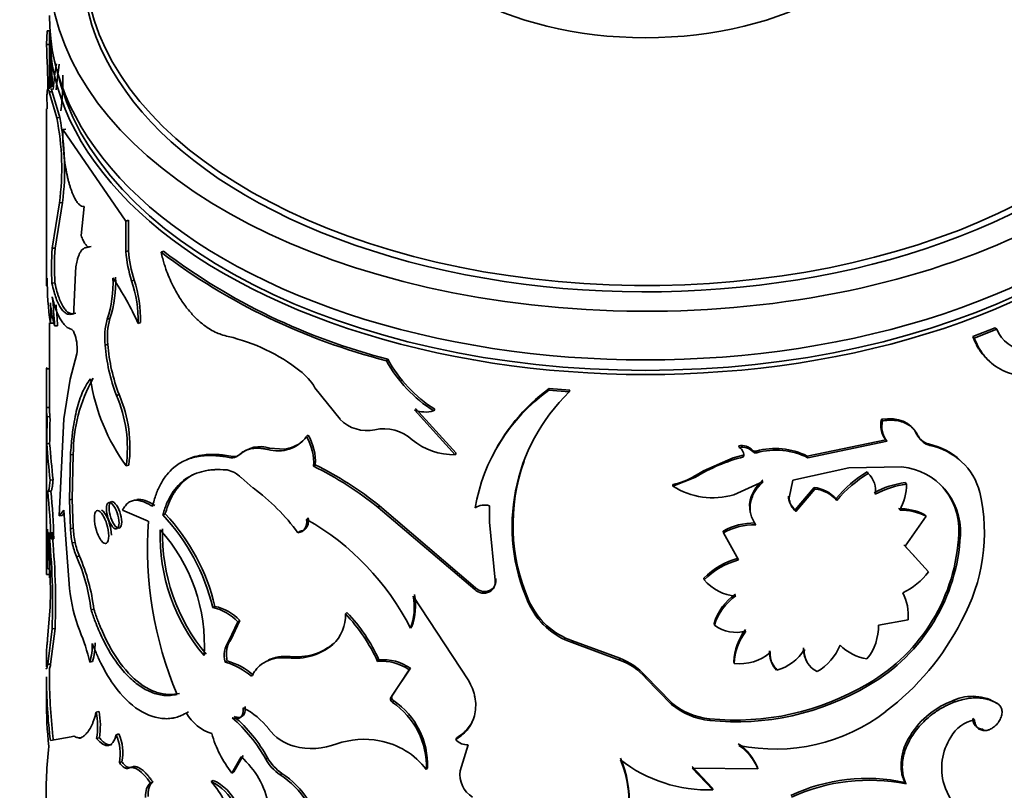
# Model space of a CAD drawing. Units: millimetres. Extents: x 0 to 1478, y 0 to 1758.
# Drawn here: x 171 to 204, y 484 to 510 of the extents above; entities that cross this region are included whole.
import ezdxf
from ezdxf import colors
from ezdxf.entities.mleader import LeaderData, LeaderLine
from ezdxf.math import Vec2, Vec3

# ---------------------------------------------------------------- set-up
doc = ezdxf.new("R2010")
doc.units = ezdxf.units.MM
doc.layers.add('DV5_Défaut', color=7, linetype='Continuous')
doc.layers.add('Défaut', color=7, linetype='Continuous')

# ---------------------------------------------------------------- blocks, each defined once
blk = doc.blocks.new('_DOT')
at = {"color": 0}
blk.add_line((0, 0), (-1, 0), dxfattribs=at)
at = {"color": 0, "const_width": 0.333}
blk.add_lwpolyline([(-0.1665, 0, 1), (0.1665, 0, 1)], format="xyb", close=True, dxfattribs=at)
blk = doc.blocks.new('SE4')
at = {"layer": 'DV5_Défaut', "color": 7, "linetype": 'Continuous', "lineweight": 35}
for p, q in [((171.503, 509.106), (171.529, 509.574)), ((171.629, 509.57), (171.529, 509.574)), ((171.602, 509.59), (171.602, 507.622)), ((171.603, 509.105), (171.629, 509.57)), ((171.603, 509.105), (171.503, 509.106)), ((171.523, 507.421), (171.531, 506.958)), ((171.699, 507.527), (171.599, 507.521)), ((171.851, 506.647), (171.599, 507.521)), ((171.949, 506.658), (171.699, 507.527)), ((171.502, 506.958), (171.502, 501.048)), ((171.949, 506.658), (171.851, 506.647)), ((172.156, 506.27), (172.058, 506.256)), ((174.17, 503.191), (172.058, 506.256)), ((171.695, 502.275), (171.941, 503.801)), ((171.794, 502.283), (172.039, 503.813)), ((172.039, 503.813), (171.941, 503.801)), ((172.773, 503.674), (172.664, 502.707)), ((174.257, 503.219), (174.17, 503.191)), ((174.17, 502.164), (174.17, 503.191)), ((174.257, 502.192), (174.257, 503.219)), ((171.794, 502.283), (171.695, 502.275)), ((173.007, 502.333), (172.914, 502.311)), ((174.257, 502.192), (174.17, 502.164)), ((175.43, 502.175), (175.349, 502.141)), ((172.474, 501.466), (172.428, 500.229)), ((171.789, 501.113), (171.69, 501.105)), ((174.448, 501.212), (174.362, 501.182)), ((172.487, 500.098), (172.391, 500.081)), ((171.602, 499.78), (171.602, 496.899)), ((171.737, 499.771), (171.637, 499.764)), ((173.636, 499.921), (173.546, 499.895)), ((174.663, 499.788), (174.578, 499.757)), ((171.878, 499.681), (171.78, 499.671)), ((203.325, 499.613), (202.575, 499.315)), ((203.383, 499.566), (202.63, 499.267)), ((203.325, 499.613), (203.383, 499.566)), ((202.575, 499.315), (202.63, 499.267)), ((172.299, 497.891), (172.521, 498.74)), ((173.562, 499.056), (173.472, 499.031)), ((182.952, 498.557), (182.908, 498.505)), ((171.609, 498.229), (171.509, 498.231)), ((172.087, 496.562), (172.299, 497.891)), ((180.51, 497.601), (181.352, 496.548)), ((188.37, 497.573), (188.354, 497.516)), ((189.044, 497.458), (188.354, 497.516)), ((189.056, 497.515), (188.37, 497.573)), ((189.056, 497.515), (189.044, 497.458)), ((173.939, 497.371), (173.851, 497.344)), ((171.502, 496.911), (171.502, 491.415)), ((171.603, 496.935), (171.503, 496.936)), ((185.216, 495.355), (183.85, 496.855)), ((185.248, 495.41), (183.888, 496.908)), ((184.529, 496.879), (184.494, 496.825)), ((171.624, 496.631), (171.524, 496.628)), ((171.93, 493.3), (172.087, 496.562)), ((199.515, 496.544), (199.555, 496.491)), ((180.288, 496.008), (180.231, 495.96)), ((199.66, 495.856), (197.021, 495.31)), ((199.701, 495.804), (197.049, 495.254)), ((199.66, 495.856), (199.701, 495.804)), ((200.706, 496.033), (200.752, 495.981)), ((171.612, 495.726), (171.513, 495.724)), ((179.475, 495.546), (178.994, 495.578)), ((194.728, 495.653), (194.744, 495.596)), ((195.314, 495.477), (195.332, 495.42)), ((201.093, 495.716), (201.141, 495.665)), ((172.277, 493.844), (172.309, 495.348)), ((172.405, 495.364), (172.309, 495.348)), ((172.373, 493.86), (172.405, 495.364)), ((177.764, 495.297), (177.695, 495.255)), ((185.248, 495.41), (185.216, 495.355)), ((194.546, 495.245), (193.543, 494.819)), ((194.872, 495.339), (194.546, 495.245)), ((194.872, 495.339), (194.889, 495.282)), ((197.021, 495.31), (197.049, 495.254)), ((174.267, 495.008), (174.18, 494.979)), ((180.523, 495.015), (180.467, 494.966)), ((193.543, 494.819), (193.24, 494.64)), ((196.537, 494.497), (198.421, 494.911)), ((198.421, 494.911), (200.202, 494.945)), ((199.031, 494.775), (199.068, 494.722)), ((171.725, 494.51), (171.626, 494.504)), ((178.441, 494.238), (178.031, 494.588)), ((193.258, 494.588), (192.519, 494.299)), ((194.559, 494.013), (195.551, 494.453)), ((196.419, 493.912), (196.537, 494.497)), ((171.648, 494.136), (171.549, 494.132)), ((171.555, 494.13), (171.655, 494.135)), ((192.514, 494.357), (192.519, 494.299)), ((197.252, 494.257), (196.622, 493.511)), ((197.281, 494.202), (196.647, 493.455)), ((197.252, 494.257), (197.281, 494.202)), ((200.313, 494.422), (200.357, 494.37)), ((172.373, 493.86), (172.277, 493.844)), ((172.309, 492.873), (172.277, 493.844)), ((172.405, 492.89), (172.373, 493.86)), ((196.395, 493.968), (196.419, 493.912)), ((197.989, 493.879), (198.021, 493.824)), ((172.087, 493.5), (171.93, 493.3)), ((172.153, 492.516), (172.087, 493.5)), ((174.058, 493.496), (174.922, 493.124)), ((182.678, 493.635), (182.633, 493.583)), ((185.872, 490.834), (182.633, 493.583)), ((185.901, 490.889), (182.678, 493.635)), ((186.365, 493.644), (186.367, 493.097)), ((196.622, 493.511), (196.647, 493.455)), ((172.028, 493.312), (171.93, 493.3)), ((172.094, 493.397), (172.028, 493.312)), ((175.488, 493.372), (175.407, 493.338)), ((180.288, 493.234), (180.231, 493.187)), ((200.312, 492.283), (201.014, 493.29)), ((200.967, 493.341), (201.014, 493.29)), ((172.405, 492.89), (172.309, 492.873)), ((186.367, 493.097), (186.553, 491.152)), ((194.202, 492.79), (194.215, 492.733)), ((171.749, 492.536), (171.65, 492.529)), ((172.277, 490.868), (172.153, 492.516)), ((179.998, 492.784), (179.94, 492.737)), ((194.215, 492.733), (194.72, 491.827)), ((202.108, 492.711), (202.161, 492.662)), ((172.466, 492.416), (172.371, 492.399)), ((200.676, 491.887), (200.269, 492.335)), ((201.095, 491.426), (200.312, 492.283)), ((172.609, 491.955), (172.514, 491.937)), ((171.646, 491.532), (171.546, 491.528)), ((171.602, 491.336), (171.502, 491.336)), ((171.602, 491.336), (171.602, 491.222)), ((186.578, 491.207), (186.553, 491.152)), ((193.558, 491.216), (193.567, 491.159)), ((185.901, 490.889), (185.872, 490.834)), ((186.393, 490.809), (186.367, 490.753)), ((185.655, 487.808), (183.81, 490.612)), ((171.545, 489.167), (171.63, 490.253)), ((173.093, 490.175), (173, 490.153)), ((177.157, 490.266), (177.084, 490.226)), ((187.687, 490.46), (187.667, 490.403)), ((181.584, 490.065), (181.534, 490.015)), ((199.415, 489.643), (200.408, 489.816)), ((171.693, 489.515), (171.546, 488.329)), ((171.792, 489.523), (171.646, 488.332)), ((171.792, 489.523), (171.693, 489.515)), ((177.921, 489.75), (177.624, 489.109)), ((177.989, 489.792), (177.694, 489.15)), ((177.989, 489.792), (177.921, 489.75)), ((183.758, 489.59), (183.718, 489.536)), ((193.902, 489.694), (193.913, 489.637)), ((177.694, 489.15), (177.624, 489.109)), ((181.159, 489.04), (181.107, 488.99)), ((189.155, 489.11), (189.142, 489.052)), ((190.732, 488.47), (189.142, 489.052)), ((190.736, 488.527), (189.155, 489.11)), ((171.502, 488.8), (171.502, 488.237)), ((179.677, 488.586), (179.617, 488.54)), ((190.736, 488.527), (190.732, 488.47)), ((195.765, 488.774), (195.785, 488.717)), ((171.646, 488.332), (171.546, 488.329)), ((171.602, 488.206), (171.602, 487.882)), ((173.055, 488.421), (172.962, 488.4)), ((177.567, 488.442), (177.497, 488.401)), ((182.66, 488.475), (182.615, 488.424)), ((183.715, 488.192), (183.106, 487.281)), ((183.715, 488.192), (183.676, 488.139)), ((194.559, 488.413), (194.574, 488.356)), ((195.978, 488.185), (196, 488.128)), ((171.502, 487.883), (171.502, 487.098)), ((183.676, 488.139), (183.063, 487.229)), ((192.472, 487.04), (191.598, 487.936)), ((191.598, 487.936), (191.598, 487.878)), ((192.476, 486.982), (191.598, 487.878)), ((199.058, 487.676), (199.096, 487.623)), ((183.106, 487.281), (183.063, 487.229)), ((183.151, 487.103), (183.109, 487.05)), ((192.472, 487.04), (192.476, 486.982)), ((201.938, 487.119), (201.989, 487.07)), ((203.404, 487.01), (203.463, 486.964)), ((173.267, 486.747), (173.175, 486.724)), ((176.274, 486.727), (176.197, 486.69)), ((202.583, 486.514), (202.638, 486.465)), ((193.742, 486.502), (193.753, 486.444)), ((171.638, 485.766), (172.33, 485.897)), ((172.425, 485.914), (172.33, 485.897)), ((173.279, 485.866), (173.187, 485.843)), ((173.931, 485.992), (173.843, 485.965)), ((185.266, 485.86), (185.235, 485.805)), ((202.905, 486.15), (202.962, 486.103)), ((185.387, 484.758), (185.655, 485.627)), ((178.039, 485.224), (177.719, 484.677)), ((178.107, 485.267), (177.788, 484.719)), ((174.038, 485.061), (173.95, 485.033)), ((174.346, 484.875), (174.26, 484.846)), ((174.262, 484.846), (174.334, 484.87)), ((193.846, 484.171), (193.162, 484.897)), ((195.352, 484.873), (195.37, 484.816)), ((177.788, 484.719), (177.719, 484.677)), ((179.401, 484.667), (179.34, 484.622)), ((184.283, 484.854), (184.247, 484.801)), ((193.857, 484.113), (193.17, 484.839)), ((193.17, 484.839), (195.37, 484.816)), ((175.074, 484.372), (174.992, 484.34)), ((177.099, 484.434), (177.026, 484.394)), ((200.298, 484.366), (200.341, 484.314)), ((193.846, 484.171), (193.857, 484.113))]:
    blk.add_line(p, q, dxfattribs=at)
at = {"layer": 'DV5_Défaut', "color": 7, "linetype": 'Continuous', "lineweight": 18}
for p, q in [((178.994, 495.578), (178.931, 495.533)), ((195.188, 495.508), (195.206, 495.452)), ((177.99, 495.358), (177.922, 495.316)), ((193.249, 494.646), (193.258, 494.588)), ((178.924, 485.194), (178.861, 485.149))]:
    blk.add_line(p, q, dxfattribs=at)
at = {"layer": 'DV5_Défaut', "color": 7, "linetype": 'Continuous', "lineweight": 35}
for centre, radius, start, end in [((138.14, 507.422), 33.558, 0.4508, 3.6707), ((136.516, 507.22), 35.038, 0.5648, 3.0854), ((135.779, 507.209), 35.875, 0.6905, 3.0297), ((183.826, 506.567), 12.137, 171.0143, 175.0996), ((183.712, 506.579), 11.923, 170.9652, 175.1152), ((164.091, 507.915), 7.967, 352.6168, 1.1885), ((163.392, 504.964), 8.724, 352.4181, 11.1977), ((163.303, 504.952), 8.715, 352.4124, 11.2199), ((178.008, 506.045), 5.953, 177.9647, 188.1409), ((181.374, 501.65), 9.699, 176.3071, 183.2256), ((181.246, 501.66), 9.473, 176.2254, 183.3097), ((178.622, 502.524), 4.466, 184.6252, 197.4804), ((178.65, 502.538), 4.406, 184.501, 197.5179), ((188.219, 519.226), 21.39, 233.009, 255.6239), ((188.236, 519.175), 21.284, 233.009, 255.6239), ((182.009, 501.254), 10.479, 179.8705, 188.176), ((169.772, 501.12), 3.967, 342.0138, 2.3114), ((169.798, 501.152), 4.031, 342.2121, 2.2022), ((165.265, 495.607), 10.196, 24.0193, 33.8115), ((170.388, 499.851), 4.191, 358.7202, 18.5253), ((170.416, 499.875), 4.247, 358.8243, 18.3487), ((167.076, 500.107), 4.574, 355.6957, 4.3043), ((175.667, 500.784), 4.044, 184.7315, 195.9789), ((150.154, 498.417), 21.662, 3.3198, 5.8997), ((148.786, 498.314), 23.133, 3.3877, 5.1159), ((175.66, 499.279), 2.202, 163.7517, 186.4692), ((175.724, 499.307), 2.176, 163.6361, 186.6382), ((204.375, 499.931), 1.056, 200.2024, 269.4378), ((171.15, 498.923), 1.384, 352.4347, 18.2702), ((176.191, 493.298), 6.185, 51.9638, 76.8216), ((179.705, 499.544), 6.254, 184.7017, 200.5916), ((179.736, 499.551), 6.193, 184.5898, 200.6128), ((186.979, 500.759), 4.653, 208.9673, 237.7182), ((187.023, 500.804), 4.65, 208.8931, 237.5735), ((259.708, 497.133), 88.206, 179.2867, 180.12807), ((178.797, 496.581), 1.994, 30.7755, 52.798), ((177.533, 495.393), 5.128, 150.4766, 180.3243), ((179.556, 498.899), 6.653, 188.6544, 216.1036), ((191.918, 492.543), 6.118, 125.6261, 170.3218), ((192.013, 492.57), 6.19, 126.062, 155.0676), ((193.376, 492.952), 6.251, 133.8712, 204.0548), ((169.783, 495.572), 4.437, 352.3228, 23.541), ((169.888, 495.605), 4.419, 352.2368, 23.5603), ((174.416, 496.989), 2.914, 181.0364, 187.1086), ((174.831, 497.011), 3.23, 181.3457, 186.7628), ((184.216, 497.791), 1.005, 248.623, 286.0469), ((145.654, 496.516), 25.871, 358.2455, 0.2477), ((147.298, 496.496), 24.326, 358.1854, 0.3167), ((182.25, 497.405), 1.242, 223.6451, 282.5229), ((200.291, 496.349), 0.8, 165.9023, 217.9683), ((200.321, 496.295), 0.792, 165.6472, 218.3456), ((182.814, 494.786), 1.437, 48.1675, 101.8368), ((179.271, 496.692), 1.208, 253.6555, 322.6982), ((179.37, 496.677), 1.136, 275.3001, 308.926), ((178.689, 495.069), 1.781, 356.6825, 30.0164), ((178.73, 495.115), 1.796, 356.7785, 29.8041), ((185.164, 497.531), 2.176, 230.2807, 271.3863), ((201.235, 496.284), 0.585, 205.377, 256.0194), ((201.279, 496.232), 0.583, 205.4225, 256.351), ((239.568, 501.44), 68.295, 184.80054, 185.82869), ((226.176, 500.182), 54.745, 184.669, 185.9468), ((178.684, 494.592), 1.034, 72.5612, 132.1462), ((194.817, 495.133), 0.528, 45.3814, 99.7138), ((194.835, 495.075), 0.529, 45.4126, 99.9053), ((194.608, 495.343), 0.287, 347.7843, 61.7736), ((195.276, 495.594), 0.123, 224.1308, 287.8955), ((195.946, 493.138), 2.423, 63.6662, 105.1324), ((195.971, 493.078), 2.428, 63.6685, 105.2621), ((200.658, 493.581), 2.179, 46.2366, 78.4787), ((200.713, 493.526), 2.181, 15.0628, 78.6925), ((177.75, 495.502), 0.254, 257.2853, 312.6797), ((177.818, 495.544), 0.253, 257.5416, 312.8573), ((193.473, 492.998), 6.318, 160.1958, 203.6836), ((196.256, 489.806), 5.644, 104.0185, 122.0868), ((177.408, 494.003), 0.854, 43.196, 79.5608), ((175.493, 484.789), 11.328, 50.928, 63.9555), ((175.629, 484.995), 11.151, 50.7908, 63.969), ((201.037, 491.392), 3.933, 120.666, 140.7898), ((199.988, 492.78), 2.176, 356.8916, 84.3586), ((192.087, 496.527), 2.212, 281.1412, 301.7118), ((201.087, 491.308), 3.966, 120.611, 140.6322), ((198.579, 494.168), 0.738, 348.9985, 48.5693), ((151.33, 492.052), 20.325, 1.3457, 5.8755), ((152.664, 492.139), 19.09, 1.1925, 6.0064), ((174.291, 488.599), 7.002, 36.2247, 53.6498), ((193.849, 496.359), 2.451, 237.1447, 286.8536), ((197.13, 493.113), 1.15, 41.7196, 83.9126), ((197.163, 493.057), 1.151, 41.8089, 84.1376), ((200.758, 491.278), 3.176, 98.0517, 118.0343), ((200.806, 491.199), 3.203, 98.0706, 117.9811), ((198.536, 494.38), 1.821, 330.8738, 359.7098), ((199.922, 492.821), 2.19, 357.1153, 44.2179), ((196.987, 493.977), 0.592, 180.8416, 231.8865), ((197.007, 493.92), 0.588, 180.7374, 232.2349), ((196.815, 492.757), 6.152, 331.1394, 12.5424), ((186.205, 493.08), 0.586, 74.1194, 122.9583), ((200.132, 491.749), 1.797, 62.3242, 91.5342), ((200.178, 491.682), 1.812, 62.5268, 91.6131), ((187.6, 492.242), 12.708, 176.0201, 202.8084), ((170.466, 488.667), 6.799, 13.2584, 43.3935), ((170.578, 488.732), 6.755, 13.1222, 43.3794), ((175.888, 485.547), 8.788, 26.9967, 60.3806), ((148.982, 492.016), 22.569, 358.7624, 2.1372), ((149.976, 490.768), 21.661, 358.6372, 5.5339), ((175.67, 493.07), 3.367, 183.3411, 191.4922), ((175.762, 493.084), 3.362, 183.3137, 191.465), ((181.477, 492.619), 6.159, 178.0045, 220.4607), ((171.042, 488.978), 5.76, 356.4528, 42.0124), ((181.606, 492.666), 6.206, 178.1431, 220.1884), ((195.247, 490.945), 2.121, 89.1369, 119.52), ((195.264, 490.873), 2.135, 89.1268, 119.4426), ((149.628, 490.4), 22.082, 357.7032, 6.1086), ((150.012, 490.419), 21.799, 357.6441, 6.1519), ((196.001, 492.97), 6.113, 300.0111, 357.5719), ((195.998, 492.959), 6.17, 300.1348, 357.2396), ((37.554, 492.036), 133.95, 359.70036, 0.11873), ((178.25, 492.284), 6.746, 179.7468, 186.4328), ((174.575, 492.83), 2.246, 191.0756, 203.4444), ((174.663, 492.844), 2.238, 191.0383, 203.4114), ((166.958, 489.465), 6.081, 6.4929, 23.9818), ((167.032, 489.484), 6.1, 6.4994, 23.8921), ((195.387, 489.393), 2.582, 105.3097, 135.0986), ((195.406, 489.316), 2.603, 105.2635, 134.9281), ((65.93, 491.991), 105.674, 359.64475, 359.73286), ((186.193, 491.077), 0.368, 298.2967, 11.7257), ((186.213, 491.134), 0.372, 298.9255, 11.3308), ((194.705, 492.091), 1.471, 219.3333, 267.1869), ((199.222, 492.857), 2.357, 295.2906, 322.6172), ((178.042, 491.511), 5.801, 186.369, 200.8509), ((186.178, 491.152), 0.441, 226.0816, 295.3267), ((186.206, 491.209), 0.442, 226.3697, 295.0385), ((181.812, 490.241), 2.032, 339.72, 10.5338), ((181.863, 490.292), 2.021, 339.6544, 10.6487), ((195.634, 489.188), 1.805, 124.2887, 163.7223), ((195.649, 489.125), 1.809, 124.1696, 163.5849), ((198.82, 489.977), 1.596, 354.2419, 27.9919), ((176.777, 488.712), 1.545, 42.2268, 78.5199), ((176.865, 488.784), 1.511, 41.8915, 78.8551), ((189.948, 491.412), 2.493, 203.8568, 251.152), ((189.976, 491.474), 2.503, 203.9023, 250.8507), ((180.206, 489.968), 1.329, 312.6943, 2.0468), ((177.419, 486.057), 5.709, 24.4862, 43.8849), ((177.565, 486.187), 5.585, 24.1868, 43.9749), ((194.651, 490.651), 1.254, 233.9902, 284.6946), ((196.55, 488.302), 1.994, 143.2671, 176.8008), ((197.663, 489.604), 1.752, 321.1753, 1.2814), ((194.436, 493.695), 8.693, 306.8974, 333.2941), ((165.317, 486.486), 7.881, 14.0542, 22.0666), ((196.571, 488.24), 2.001, 143.2213, 176.6689), ((170.768, 489.003), 2.276, 344.6348, 0.5013), ((170.85, 489.024), 2.286, 344.7054, 0.5172), ((178.296, 488.623), 0.829, 144.0918, 195.5157), ((179.836, 490.505), 1.977, 263.6658, 310.0136), ((179.895, 490.521), 1.947, 263.5684, 310.4741), ((195.606, 489.618), 1.541, 284.8168, 329.0504), ((197.65, 488.821), 0.751, 175.4107, 210.0906), ((197.666, 488.761), 0.741, 174.98, 245.8922), ((196.388, 489.698), 1.886, 301.1307, 337.2716), ((199.292, 490.123), 1.638, 224.7174, 260.7464), ((190.044, 486.595), 2.052, 40.7928, 70.3051), ((194.772, 489.906), 1.562, 262.7379, 310.4585), ((196.51, 488.711), 0.748, 175.1455, 224.684), ((196.524, 488.653), 0.742, 175.0128, 225.0085), ((176.803, 486.034), 2.466, 50.0089, 73.6731), ((176.814, 485.969), 2.585, 50.6206, 73.0614), ((182.747, 486.796), 1.633, 55.3506, 94.6558), ((182.796, 486.872), 1.609, 55.1541, 94.8522), ((190.041, 486.528), 2.061, 40.9348, 70.4245), ((188.543, 487.897), 17.038, 179.9515, 187.1856), ((189.949, 487.965), 18.343, 180.1737, 186.8627), ((194.627, 495.112), 8.656, 264.1276, 300.7925), ((194.646, 495.094), 8.696, 264.102, 300.7764), ((202.569, 485.699), 1.554, 57.5245, 113.9835), ((184.295, 486.996), 12.789, 179.3291, 186.3779), ((176.89, 484.539), 2.628, 38.0522, 62.4717), ((181.654, 484.902), 2.595, 357.7659, 55.8961), ((181.709, 484.967), 2.577, 357.4985, 55.9411), ((193.963, 488.792), 2.301, 229.608, 264.488), ((193.978, 488.765), 2.331, 229.8823, 264.4397), ((170.696, 486.25), 2.524, 350.7233, 10.8155), ((170.798, 486.273), 2.515, 350.6821, 10.8492), ((177.522, 487.455), 1.53, 210.0187, 251.9347), ((174.24, 482.539), 5.307, 29.4612, 48.8618), ((174.395, 482.664), 5.187, 29.1852, 48.9742), ((195.953, 491.555), 6.073, 258.3583, 307.5715), ((202.919, 486.487), 0.337, 175.4445, 267.7074), ((202.863, 485.32), 1.168, 101.122, 151.2264), ((172.489, 485.337), 1.492, 348.2545, 24.8769), ((172.601, 485.368), 1.469, 347.9382, 25.1365), ((180.948, 487.147), 4.065, 196.3713, 217.4096), ((180.269, 487.164), 1.651, 217.4777, 254.1364), ((203.486, 484.839), 1.949, 147.6552, 196.2391), ((184.139, 484.068), 12.643, 173.1546, 182.0704), ((180.402, 487.928), 2.424, 256.0453, 290.3273), ((182.153, 483.115), 2.697, 78.8382, 109.683), ((182.223, 483.257), 2.545, 37.3343, 79.7729), ((185.619, 486.126), 0.501, 219.8544, 274.1342), ((193.763, 484.244), 1.708, 21.5784, 56.2657), ((193.781, 484.183), 1.711, 21.7293, 56.4171), ((176.069, 483.031), 2.948, 11.4272, 48.0689), ((180.31, 485.971), 1.589, 209.2757, 235.1015), ((180.254, 485.934), 1.599, 209.3948, 235.1485), ((187.264, 483.66), 3.79, 345.0005, 22.6435), ((193.72, 488.952), 4.841, 232.3429, 271.6268), ((187.232, 483.717), 3.824, 357.3188, 22.4515), ((177.904, 482.324), 2.709, 4.1439, 58.0006), ((177.963, 482.377), 2.705, 4.0645, 57.8899), ((186.268, 484.629), 0.891, 171.6867, 238.0547), ((176.366, 482.945), 1.593, 24.4207, 65.5121), ((174.994, 482.538), 2.752, 25.568, 42.4062), ((176.442, 482.994), 1.583, 24.3116, 65.4995), ((199.034, 478.476), 6.024, 77.8839, 115.1274), ((199.099, 478.17), 6.269, 78.5682, 114.4967), ((204.496, 485.322), 3.059, 199.6316, 240.6192)]:
    blk.add_arc(centre, radius, start, end, dxfattribs=at)
for centre, major_axis, start_param, end_param in [((191.602, 511.713), (-20, 0), 0, 4.273427), ((191.602, 511.882), (-18.8, 0), 0, 4.24324), ((191.602, 511.713), (-18.875, 0), 0, 3.409245), ((191.602, 514.245), (8.5, 0), 3.141593, 6.283185), ((191.602, 510.08), (-20, 0), 0, 3.141593), ((191.602, 509.59), (-20, 0), 0, 3.141593), ((191.602, 509.672), (19.9, 0), 3.265923, 6.158855)]:
    blk.add_ellipse(centre, major_axis=major_axis, ratio=0.57735, start_param=start_param, end_param=end_param, dxfattribs=at)
for points, knots in [([(171.599, 507.521), (171.595, 507.536), (171.586, 507.566), (171.574, 507.596), (171.564, 507.615), (171.555, 507.623), (171.547, 507.619), (171.541, 507.603), (171.535, 507.575), (171.53, 507.535), (171.526, 507.485), (171.524, 507.442), (171.523, 507.421)], [0, 0, 0, 0, 0.104285, 0.205832, 0.305267, 0.403254, 0.500489, 0.597683, 0.695549, 0.794784, 0.896057, 1, 1, 1, 1]), ([(172.115, 505.202), (172.122, 505.153), (172.136, 505.056), (172.161, 504.914), (172.187, 504.778), (172.216, 504.648), (172.246, 504.524), (172.279, 504.406), (172.314, 504.294), (172.351, 504.189), (172.401, 504.064), (172.464, 503.932), (172.54, 503.811), (172.618, 503.727), (172.697, 503.678), (172.747, 503.675), (172.773, 503.674)], [0, 0, 0, 0, 0.059618, 0.117273, 0.173332, 0.228194, 0.282287, 0.336053, 0.389947, 0.444417, 0.499899, 0.598952, 0.695913, 0.793396, 0.893976, 1, 1, 1, 1]), ([(172.664, 502.707), (172.675, 502.678), (172.697, 502.622), (172.732, 502.546), (172.767, 502.479), (172.803, 502.422), (172.84, 502.375), (172.877, 502.337), (172.901, 502.32), (172.914, 502.311)], [0, 0, 0, 0, 0.147298, 0.290182, 0.430353, 0.569609, 0.709787, 0.852684, 1, 1, 1, 1]), ([(172.914, 502.311), (172.895, 502.311), (172.859, 502.309), (172.809, 502.297), (172.765, 502.278), (172.717, 502.245), (172.667, 502.191), (172.618, 502.11), (172.576, 502.012), (172.536, 501.884), (172.5, 501.706), (172.483, 501.549), (172.474, 501.466)], [0, 0, 0, 0, 0.077588, 0.15102, 0.220474, 0.28616, 0.393235, 0.500512, 0.600549, 0.700407, 0.842333, 1, 1, 1, 1]), ([(175.349, 502.141), (175.367, 502.07), (175.4, 501.938), (175.454, 501.751), (175.524, 501.541), (175.617, 501.301), (175.763, 500.984), (175.955, 500.636), (176.198, 500.286), (176.46, 499.984), (176.711, 499.755), (176.949, 499.584), (177.16, 499.464), (177.379, 499.376), (177.523, 499.34), (177.602, 499.32)], [0, 0, 0, 0, 0.05376, 0.101247, 0.142637, 0.214063, 0.285193, 0.392203, 0.499408, 0.599483, 0.69962, 0.77453, 0.850434, 0.918173, 1, 1, 1, 1]), ([(171.531, 501.278), (171.527, 501.215), (171.523, 501.166), (171.519, 501.114), (171.517, 501.1), (171.514, 501.071), (171.513, 501.058), (171.506, 501.01), (171.502, 501.009), (171.502, 501.046)], [0, 0, 0, 0, 0.251538, 0.251538, 0.377307, 0.377307, 0.503076, 0.503076, 1, 1, 1, 1]), ([(172.391, 500.081), (172.373, 500.075), (172.337, 500.064), (172.286, 500.06), (172.238, 500.064), (172.174, 500.085), (172.093, 500.139), (171.998, 500.249), (171.908, 500.403), (171.828, 500.592), (171.754, 500.826), (171.712, 501.008), (171.69, 501.105)], [0, 0, 0, 0, 0.068482, 0.132862, 0.193249, 0.249777, 0.374688, 0.499766, 0.624816, 0.749894, 0.866899, 1, 1, 1, 1]), ([(172.43, 500.082), (172.378, 500.072), (172.331, 500.077), (172.274, 500.102), (172.255, 500.112), (172.223, 500.133), (172.207, 500.146), (172.158, 500.189), (172.127, 500.226), (172.035, 500.357), (171.978, 500.471), (171.913, 500.649), (171.903, 500.678), (171.88, 500.75), (171.869, 500.789), (171.834, 500.914), (171.811, 501.008), (171.789, 501.113)], [0, 0, 0, 0, 0.197977, 0.197977, 0.264812, 0.264812, 0.331647, 0.331647, 0.465318, 0.465318, 0.732659, 0.732659, 0.799494, 0.799494, 0.866329, 0.866329, 1, 1, 1, 1]), ([(202.63, 499.267), (202.682, 499.147), (202.784, 498.909), (203.079, 498.509), (203.748, 497.989), (205.061, 497.891), (206.389, 498.747), (207.129, 499.703), (207.492, 500.319), (207.644, 500.648), (207.72, 500.812)], [0, 0, 0, 0, 0.062709, 0.125449, 0.250772, 0.49965, 0.748741, 0.874305, 0.937173, 1, 1, 1, 1]), ([(172.358, 499.553), (172.279, 499.576), (172.216, 499.61), (172.158, 499.66), (172.149, 499.668), (172.133, 499.683), (172.125, 499.691), (172.102, 499.715), (172.087, 499.732), (172.042, 499.786), (172.013, 499.828), (171.93, 499.965), (171.877, 500.076), (171.823, 500.222), (171.819, 500.233), (171.809, 500.262), (171.804, 500.277), (171.789, 500.324), (171.778, 500.358), (171.746, 500.467), (171.723, 500.55), (171.701, 500.643)], [0, 0, 0, 0, 0.25, 0.25, 0.28125, 0.28125, 0.3125, 0.3125, 0.375, 0.375, 0.5, 0.5, 0.75, 0.75, 0.78125, 0.78125, 0.8125, 0.8125, 0.875, 0.875, 1, 1, 1, 1]), ([(172.428, 500.229), (172.427, 500.213), (172.427, 500.181), (172.422, 500.143), (172.414, 500.113), (172.404, 500.091), (172.395, 500.084), (172.391, 500.081)], [0, 0, 0, 0, 0.205803, 0.403049, 0.597316, 0.794436, 1, 1, 1, 1]), ([(202.575, 499.315), (202.644, 499.156), (202.698, 499.04), (202.745, 498.957), (202.755, 498.94), (202.77, 498.915), (202.779, 498.902), (202.803, 498.863), (202.82, 498.838), (202.875, 498.762), (202.914, 498.713), (203.031, 498.58), (203.106, 498.508), (203.187, 498.442)], [0, 0, 0, 0, 0.347546, 0.347546, 0.39099, 0.39099, 0.434433, 0.434433, 0.521319, 0.521319, 0.695093, 0.695093, 1, 1, 1, 1]), ([(172.309, 495.348), (172.318, 495.457), (172.334, 495.663), (172.361, 495.939), (172.398, 496.236), (172.45, 496.551), (172.523, 496.889), (172.612, 497.192), (172.711, 497.456), (172.833, 497.691), (172.926, 497.824), (172.978, 497.898)], [0, 0, 0, 0, 0.095379, 0.178619, 0.249821, 0.375574, 0.499773, 0.623958, 0.749844, 0.86126, 1, 1, 1, 1]), ([(200.752, 495.981), (200.736, 496.01), (200.706, 496.068), (200.652, 496.146), (200.593, 496.217), (200.527, 496.28), (200.455, 496.335), (200.377, 496.383), (200.256, 496.442), (200.077, 496.495), (199.827, 496.518), (199.647, 496.5), (199.555, 496.491)], [0, 0, 0, 0, 0.075776, 0.149417, 0.221301, 0.29183, 0.361434, 0.430557, 0.499653, 0.660913, 0.825907, 1, 1, 1, 1]), ([(178.931, 495.533), (178.887, 495.541), (178.802, 495.557), (178.68, 495.57), (178.565, 495.574), (178.458, 495.568), (178.334, 495.549), (178.197, 495.505), (178.051, 495.427), (177.966, 495.354), (177.922, 495.316)], [0, 0, 0, 0, 0.106133, 0.208809, 0.308454, 0.40553, 0.500538, 0.659842, 0.82561, 1, 1, 1, 1]), ([(195.332, 495.42), (195.32, 495.418), (195.296, 495.414), (195.262, 495.417), (195.231, 495.428), (195.216, 495.442), (195.206, 495.452)], [0, 0, 0, 0, 0.262688, 0.502965, 0.741664, 1, 1, 1, 1]), ([(177.695, 495.255), (177.619, 495.267), (177.478, 495.29), (177.289, 495.314), (177.083, 495.33), (176.855, 495.327), (176.521, 495.29), (176.145, 495.179), (175.797, 494.96), (175.531, 494.688), (175.364, 494.435), (175.252, 494.208), (175.152, 493.965), (175.097, 493.758), (175.06, 493.619)], [0, 0, 0, 0, 0.054966, 0.102214, 0.141807, 0.214059, 0.286457, 0.429115, 0.572064, 0.67895, 0.786561, 0.840741, 0.892629, 1, 1, 1, 1]), ([(177.764, 495.297), (177.551, 495.332), (177.381, 495.354), (177.219, 495.365), (177.186, 495.366), (177.107, 495.367), (177.068, 495.367), (176.953, 495.364), (176.877, 495.359), (176.581, 495.325), (176.381, 495.269), (176.201, 495.183)], [0, 0, 0, 0, 0.284104, 0.284104, 0.35513, 0.35513, 0.426156, 0.426156, 0.568207, 0.568207, 1, 1, 1, 1]), ([(177.563, 494.843), (177.384, 494.854), (177.251, 494.858), (177.151, 494.853), (177.131, 494.852), (177.1, 494.85), (177.085, 494.849), (177.038, 494.845), (177.008, 494.842), (176.916, 494.83), (176.855, 494.82), (176.674, 494.78), (176.567, 494.747), (176.361, 494.658), (176.264, 494.604), (175.991, 494.413), (175.837, 494.248), (175.645, 493.944), (175.585, 493.831), (175.531, 493.702), (175.528, 493.695), (175.519, 493.672), (175.514, 493.66), (175.499, 493.62), (175.489, 493.592), (175.457, 493.497), (175.433, 493.423), (175.407, 493.338)], [0, 0, 0, 0, 0.125, 0.125, 0.140625, 0.140625, 0.15625, 0.15625, 0.1875, 0.1875, 0.25, 0.25, 0.375, 0.375, 0.5, 0.5, 0.75, 0.75, 0.875, 0.875, 0.890625, 0.890625, 0.90625, 0.90625, 0.9375, 0.9375, 1, 1, 1, 1]), ([(171.725, 494.51), (171.723, 494.482), (171.719, 494.426), (171.711, 494.353), (171.703, 494.29), (171.695, 494.238), (171.686, 494.196), (171.676, 494.165), (171.667, 494.145), (171.658, 494.134), (171.652, 494.135), (171.648, 494.136)], [0, 0, 0, 0, 0.113656, 0.225417, 0.335805, 0.445362, 0.554639, 0.664195, 0.774583, 0.886344, 1, 1, 1, 1]), ([(176.46, 494.704), (176.386, 494.667), (176.221, 494.567), (175.992, 494.366), (175.826, 494.149), (175.72, 493.967), (175.658, 493.839), (175.598, 493.697), (175.541, 493.541), (175.506, 493.429), (175.488, 493.372)], [0, 0, 0, 0, 0.1559, 0.366947, 0.577936, 0.653738, 0.733711, 0.817999, 0.906727, 1, 1, 1, 1]), ([(195.551, 494.453), (195.522, 494.425), (195.465, 494.37), (195.389, 494.284), (195.321, 494.197), (195.262, 494.108), (195.213, 494.017), (195.173, 493.925), (195.142, 493.83), (195.113, 493.704), (195.1, 493.545), (195.126, 493.358), (195.189, 493.176), (195.26, 493.065), (195.297, 493.008)], [0, 0, 0, 0, 0.066677, 0.131371, 0.194455, 0.25633, 0.317419, 0.378165, 0.439015, 0.500417, 0.622494, 0.744117, 0.86885, 1, 1, 1, 1]), ([(174.028, 493.102), (174.028, 493.31), (173.929, 493.582), (173.697, 493.843), (173.607, 493.781), (173.607, 493.368), (173.697, 493.091), (173.929, 492.83), (174.028, 492.893), (174.028, 493.102)], [0, 0, 0, 0, 0.25, 0.25, 0.5, 0.5, 0.75, 0.75, 1, 1, 1, 1]), ([(175.06, 493.619), (175.026, 493.64), (174.96, 493.682), (174.864, 493.732), (174.772, 493.773), (174.686, 493.803), (174.604, 493.822), (174.527, 493.83), (174.454, 493.827), (174.385, 493.813), (174.321, 493.788), (174.26, 493.752), (174.204, 493.705), (174.151, 493.646), (174.102, 493.577), (174.073, 493.523), (174.058, 493.496)], [0, 0, 0, 0, 0.07591, 0.149846, 0.222093, 0.292955, 0.362756, 0.431831, 0.50053, 0.569206, 0.638213, 0.7079, 0.778607, 0.850658, 0.92436, 1, 1, 1, 1]), ([(173.596, 492.63), (173.596, 492.752), (173.54, 493.06), (173.346, 493.444), (173.164, 493.53), (173.092, 493.264), (173.164, 492.799), (173.346, 492.412), (173.54, 492.329), (173.596, 492.508), (173.596, 492.63)], [0, 0, 0, 0, 0.12478, 0.25, 0.37522, 0.5, 0.62478, 0.75, 0.87522, 1, 1, 1, 1]), ([(173.685, 492.656), (173.685, 492.784), (173.66, 492.923), (173.563, 493.22), (173.505, 493.336), (173.407, 493.459), (173.376, 493.485), (173.349, 493.498)], [0, 0, 0, 0, 0.401546, 0.401546, 0.803092, 0.803092, 1, 1, 1, 1]), ([(173.94, 493.074), (173.94, 493.172), (173.892, 493.42), (173.723, 493.727), (173.561, 493.792), (173.495, 493.576), (173.561, 493.202), (173.723, 492.893), (173.892, 492.83), (173.94, 492.976), (173.94, 493.074)], [0, 0, 0, 0, 0.12478, 0.25, 0.37522, 0.5, 0.62478, 0.75, 0.87522, 1, 1, 1, 1]), ([(180.288, 493.234), (180.291, 493.175), (180.298, 493.059), (180.253, 492.946), (180.202, 492.88), (180.161, 492.844), (180.113, 492.816), (180.059, 492.795), (180.018, 492.787), (179.998, 492.784)], [0, 0, 0, 0, 0.255545, 0.498866, 0.596716, 0.694244, 0.792995, 0.894456, 1, 1, 1, 1]), ([(175.885, 487.315), (175.812, 487.303), (175.681, 487.281), (175.482, 487.275), (175.285, 487.304), (175.01, 487.383), (174.664, 487.557), (174.263, 487.886), (173.888, 488.321), (173.604, 488.765), (173.398, 489.161), (173.259, 489.461), (173.127, 489.793), (173.046, 490.023), (173, 490.153)], [0, 0, 0, 0, 0.07059, 0.124906, 0.187256, 0.24997, 0.374839, 0.5, 0.625122, 0.75003, 0.812703, 0.875094, 0.929391, 1, 1, 1, 1]), ([(175.963, 487.351), (175.8, 487.32), (175.67, 487.308), (175.557, 487.315), (175.536, 487.317), (175.503, 487.321), (175.486, 487.323), (175.435, 487.33), (175.401, 487.336), (175.298, 487.357), (175.23, 487.377), (174.884, 487.5), (174.614, 487.677), (174.094, 488.189), (173.858, 488.509), (173.537, 489.084), (173.438, 489.287), (173.335, 489.528), (173.329, 489.542), (173.311, 489.586), (173.302, 489.609), (173.273, 489.681), (173.253, 489.733), (173.189, 489.901), (173.143, 490.029), (173.093, 490.175)], [0, 0, 0, 0, 0.125, 0.125, 0.140625, 0.140625, 0.15625, 0.15625, 0.1875, 0.1875, 0.25, 0.25, 0.5, 0.5, 0.75, 0.75, 0.875, 0.875, 0.890625, 0.890625, 0.90625, 0.90625, 0.9375, 0.9375, 1, 1, 1, 1]), ([(171.503, 488.764), (171.503, 488.764), (171.502, 488.764), (171.501, 488.767), (171.502, 488.775), (171.505, 488.812), (171.51, 488.856), (171.519, 488.928), (171.519, 488.934), (171.521, 488.948), (171.522, 488.956), (171.525, 488.981), (171.527, 489), (171.533, 489.062), (171.539, 489.11), (171.545, 489.167)], [0, 0, 0, 0, 0.052644, 0.052644, 0.242115, 0.242115, 0.621058, 0.621058, 0.668425, 0.668425, 0.715793, 0.715793, 0.810529, 0.810529, 1, 1, 1, 1]), ([(176.197, 486.69), (176.035, 486.607), (175.905, 486.555), (175.79, 486.53), (175.768, 486.526), (175.733, 486.52), (175.716, 486.517), (175.663, 486.51), (175.628, 486.507), (175.521, 486.501), (175.448, 486.503), (175.082, 486.54), (174.787, 486.66), (174.206, 487.083), (173.937, 487.373), (173.566, 487.926), (173.451, 488.125), (173.33, 488.366), (173.323, 488.38), (173.301, 488.424), (173.29, 488.447), (173.256, 488.519), (173.233, 488.572), (173.157, 488.743), (173.102, 488.874), (173.044, 489.022)], [0, 0, 0, 0, 0.125, 0.125, 0.140625, 0.140625, 0.15625, 0.15625, 0.1875, 0.1875, 0.25, 0.25, 0.5, 0.5, 0.75, 0.75, 0.875, 0.875, 0.890625, 0.890625, 0.90625, 0.90625, 0.9375, 0.9375, 1, 1, 1, 1]), ([(177.694, 489.15), (177.679, 489.132), (177.65, 489.096), (177.614, 489.033), (177.586, 488.966), (177.564, 488.892), (177.55, 488.813), (177.544, 488.728), (177.544, 488.638), (177.551, 488.543), (177.562, 488.476), (177.567, 488.442)], [0, 0, 0, 0, 0.115416, 0.227644, 0.337537, 0.446005, 0.553995, 0.662463, 0.772356, 0.884584, 1, 1, 1, 1]), ([(178.388, 487.924), (178.452, 488.044), (178.521, 488.142), (178.669, 488.296), (178.766, 488.367), (178.976, 488.473), (179.094, 488.509), (179.328, 488.545), (179.463, 488.549), (179.617, 488.54)], [0, 0, 0, 0, 0.25, 0.25, 0.5, 0.5, 0.75, 0.75, 1, 1, 1, 1]), ([(178.937, 488.461), (178.952, 488.469), (179, 488.491), (179.083, 488.523), (179.189, 488.553), (179.302, 488.574), (179.42, 488.587), (179.546, 488.592), (179.633, 488.588), (179.677, 488.586)], [0, 0, 0, 0, 0.074769, 0.224624, 0.37542, 0.527773, 0.682277, 0.839506, 1, 1, 1, 1]), ([(171.646, 488.332), (171.64, 488.302), (171.629, 488.244), (171.616, 488.193), (171.609, 488.177), (171.607, 488.176), (171.606, 488.176)], [0, 0, 0, 0, 0.343304, 0.662794, 0.960186, 1, 1, 1, 1]), ([(185.235, 485.805), (185.412, 485.913), (185.552, 486.036), (185.759, 486.312), (185.837, 486.483), (185.914, 486.849), (185.914, 487.039), (185.867, 487.281), (185.855, 487.33), (185.827, 487.427), (185.814, 487.466), (185.761, 487.602), (185.714, 487.701), (185.655, 487.808)], [0, 0, 0, 0, 0.25, 0.25, 0.5, 0.5, 0.75, 0.75, 0.8125, 0.8125, 0.875, 0.875, 1, 1, 1, 1]), ([(183.106, 487.281), (183.098, 487.268), (183.082, 487.243), (183.085, 487.199), (183.1, 487.16), (183.122, 487.128), (183.142, 487.111), (183.152, 487.102)], [0, 0, 0, 0, 0.254366, 0.498701, 0.66186, 0.825015, 1, 1, 1, 1]), ([(203.463, 486.964), (203.431, 486.985), (203.369, 487.028), (203.268, 487.081), (203.164, 487.124), (203.055, 487.158), (202.942, 487.182), (202.825, 487.197), (202.674, 487.203), (202.482, 487.19), (202.243, 487.146), (202.076, 487.096), (201.989, 487.07)], [0, 0, 0, 0, 0.086198, 0.170264, 0.252538, 0.333382, 0.413178, 0.492321, 0.571219, 0.707404, 0.849687, 1, 1, 1, 1]), ([(178.171, 486.913), (178.174, 486.846), (178.18, 486.715), (178.115, 486.613), (178.054, 486.568), (178.011, 486.55), (177.964, 486.542), (177.913, 486.544), (177.858, 486.555), (177.82, 486.57), (177.8, 486.578)], [0, 0, 0, 0, 0.254491, 0.49898, 0.582385, 0.663725, 0.744583, 0.826574, 0.911243, 1, 1, 1, 1]), ([(201.938, 487.119), (201.752, 487.047), (201.661, 487.008), (201.385, 486.853), (201.247, 486.759), (200.865, 486.454), (200.653, 486.216), (200.315, 485.667), (200.214, 485.395), (200.166, 484.982), (200.168, 484.847), (200.197, 484.655), (200.208, 484.61), (200.244, 484.498), (200.268, 484.435), (200.298, 484.366)], [0, 0, 0, 0, 0.125, 0.125, 0.25, 0.25, 0.5, 0.5, 0.75, 0.75, 0.875, 0.875, 0.9375, 0.9375, 1, 1, 1, 1]), ([(201.989, 487.07), (201.926, 487.045), (201.815, 487.001), (201.647, 486.924), (201.488, 486.834), (201.219, 486.658), (200.864, 486.359), (200.514, 485.904), (200.281, 485.421), (200.211, 485.042), (200.215, 484.777), (200.235, 484.618), (200.278, 484.464), (200.319, 484.368), (200.341, 484.314)], [0, 0, 0, 0, 0.05639, 0.099716, 0.150256, 0.201198, 0.350983, 0.500775, 0.643244, 0.785522, 0.839415, 0.893499, 0.940254, 1, 1, 1, 1]), ([(202.962, 486.103), (202.981, 486.103), (203.019, 486.105), (203.077, 486.115), (203.133, 486.133), (203.189, 486.158), (203.271, 486.207), (203.377, 486.296), (203.481, 486.439), (203.549, 486.596), (203.568, 486.745), (203.542, 486.877), (203.49, 486.934), (203.463, 486.964)], [0, 0, 0, 0, 0.053795, 0.105018, 0.154404, 0.202774, 0.250998, 0.376199, 0.501299, 0.626003, 0.750881, 0.870791, 1, 1, 1, 1]), ([(172.591, 485.843), (172.595, 485.844), (172.599, 485.845), (172.613, 485.848), (172.623, 485.851), (172.653, 485.861), (172.673, 485.869), (172.732, 485.9), (172.771, 485.929), (172.883, 486.035), (172.953, 486.135), (173.023, 486.279), (173.029, 486.291), (173.042, 486.321), (173.049, 486.337), (173.069, 486.386), (173.082, 486.421), (173.122, 486.536), (173.149, 486.624), (173.175, 486.724)], [0, 0, 0, 0, 0.016325, 0.016325, 0.059093, 0.059093, 0.14463, 0.14463, 0.315704, 0.315704, 0.657852, 0.657852, 0.700621, 0.700621, 0.743389, 0.743389, 0.828926, 0.828926, 1, 1, 1, 1]), ([(185.266, 485.86), (185.333, 485.904), (185.462, 485.99), (185.624, 486.148), (185.725, 486.285), (185.773, 486.368), (185.784, 486.389)], [0, 0, 0, 0, 0.3120957, 0.6110621, 0.9016962, 1, 1, 1, 1]), ([(202.638, 486.465), (202.64, 486.439), (202.644, 486.387), (202.661, 486.317), (202.688, 486.257), (202.724, 486.206), (202.77, 486.165), (202.825, 486.134), (202.889, 486.112), (202.937, 486.106), (202.962, 486.103)], [0, 0, 0, 0, 0.133397, 0.259603, 0.380801, 0.499453, 0.618179, 0.739593, 0.866145, 1, 1, 1, 1]), ([(172.425, 485.914), (172.467, 485.896), (172.55, 485.86), (172.637, 485.859), (172.681, 485.866), (172.685, 485.867)], [0, 0, 0, 0, 0.490874, 0.961887, 1, 1, 1, 1]), ([(173.279, 485.866), (173.314, 485.825), (173.383, 485.743), (173.486, 485.665), (173.583, 485.623), (173.65, 485.622), (173.685, 485.63), (173.69, 485.632)], [0, 0, 0, 0, 0.249623, 0.487885, 0.720299, 0.952797, 1, 1, 1, 1]), ([(174.038, 485.061), (174.052, 485.042), (174.079, 485.003), (174.12, 484.956), (174.161, 484.918), (174.2, 484.89), (174.238, 484.871), (174.276, 484.862), (174.312, 484.863), (174.335, 484.871), (174.346, 484.875)], [0, 0, 0, 0, 0.131585, 0.257611, 0.379792, 0.500004, 0.620215, 0.742394, 0.868418, 1, 1, 1, 1]), ([(174.346, 484.875), (174.38, 484.885), (174.445, 484.905), (174.56, 484.881), (174.662, 484.826), (174.747, 484.762), (174.811, 484.703), (174.876, 484.635), (174.942, 484.557), (175.009, 484.469), (175.052, 484.405), (175.074, 484.372)], [0, 0, 0, 0, 0.172722, 0.336904, 0.498838, 0.580329, 0.661547, 0.743327, 0.826486, 0.911803, 1, 1, 1, 1]), ([(175.074, 484.372), (175.061, 484.362), (175.034, 484.342), (175, 484.301), (174.972, 484.252), (174.949, 484.195), (174.932, 484.13), (174.921, 484.057), (174.915, 483.977), (174.916, 483.918), (174.917, 483.888)], [0, 0, 0, 0, 0.129676, 0.255379, 0.378363, 0.499966, 0.621574, 0.744571, 0.870295, 1, 1, 1, 1])]:
    blk.add_open_spline(points, degree=3, knots=knots, dxfattribs=at)
for points in [[(171.699, 507.527), (171.675, 507.607), (171.659, 507.638), (171.647, 507.621)], [(173.007, 502.333), (172.978, 502.332), (172.952, 502.329), (172.927, 502.323)], [(172.464, 499.356), (172.431, 499.467), (172.391, 499.543), (172.358, 499.553)], [(171.524, 498.279), (171.519, 498.278), (171.514, 498.262), (171.509, 498.231)], [(200.706, 496.033), (200.499, 496.451), (200.09, 496.622), (199.515, 496.544)], [(171.626, 494.504), (171.606, 494.225), (171.578, 494.114), (171.549, 494.132)], [(195.532, 494.509), (195.173, 494.176), (195.029, 493.783), (195.116, 493.416)], [(175.143, 493.652), (174.902, 493.807), (174.703, 493.875), (174.539, 493.855)], [(180.231, 493.187), (180.263, 492.932), (180.154, 492.766), (179.94, 492.737)], [(171.65, 492.529), (171.627, 492.548), (171.605, 492.621), (171.585, 492.749)], [(171.546, 488.329), (171.518, 488.181), (171.499, 488.14), (171.5, 488.203)], [(183.063, 487.229), (183.023, 487.18), (183.043, 487.104), (183.109, 487.05)], [(178.104, 486.87), (178.139, 486.578), (177.976, 486.432), (177.731, 486.536)], [(173.187, 485.843), (173.476, 485.477), (173.735, 485.526), (173.843, 485.965)], [(173.95, 485.033), (174.063, 484.868), (174.168, 484.806), (174.26, 484.846)], [(174.26, 484.846), (174.46, 484.931), (174.722, 484.747), (174.992, 484.34)], [(174.992, 484.34), (174.877, 484.263), (174.825, 484.103), (174.833, 483.856)]]:
    blk.add_open_spline(points, degree=3, dxfattribs=at)

msp = doc.modelspace()

# ---------------------------------------------------------------- block references
at = {"layer": 'Défaut'}
msp.add_blockref('SE4', (0, 0), dxfattribs=at)

# ---------------------------------------------------------------- leaders
at = {"layer": 'Défaut', "color": 7, "linetype": 'Continuous', "lineweight": 18}
ml = msp.add_multileader_mtext('Standard', dxfattribs=at)
ml.set_content('{\\pxsm0.9;\\fSolid Edge ISO|b1||i0||c0|p34;\\W1.;10/04/2020\\P}', color=256)
ml.set_leader_properties()
ml.set_arrow_properties(name='DOT')
ml.build(insert=Vec2(0, 0))
ml.multileader.update_dxf_attribs({"leader_type": 0, "dogleg_length": 0, "arrow_head_size": 12})
ctx = ml.context
ctx.base_point, ctx.char_height, ctx.arrow_head_size, ctx.landing_gap_size = Vec3(1390.407, 1750.708), 12, 12, 4.2
notes = []
notes.append((ctx, [(0, (0, 0, 0), (0, 0), (1, 0), 1, [])]))
ctx.mtext.insert = Vec3(1392.407, 1756.828)
for ctx, leaders in notes:
    for number, flags, end, landing, length, lines in leaders:
        leader = LeaderData()
        leader.index, (leader.has_last_leader_line, leader.has_dogleg_vector, leader.attachment_direction) = number, flags
        leader.last_leader_point, leader.dogleg_vector, leader.dogleg_length = Vec3(end), Vec3(landing), length
        for number, points, colour, breaks in lines:
            line = LeaderLine()
            line.index, line.vertices, line.color, line.breaks = number, Vec3.list(points), colors.encode_raw_color(colour), breaks
            leader.lines.append(line)
        ctx.leaders.append(leader)

doc.saveas('drawing.dxf')
